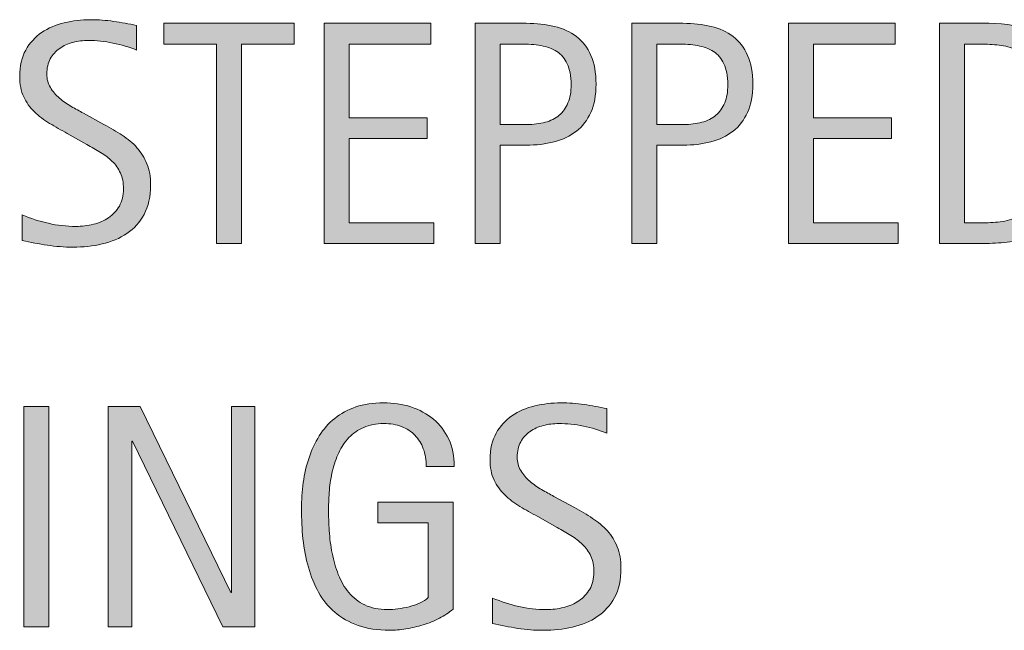
# Model space of a CAD drawing. Units: inches. Extents: x 57 to 735, y -3 to 612.
# Drawn here: x 573 to 610, y 300 to 323 of the extents above; entities that cross this region are included whole.
import ezdxf

# ---------------------------------------------------------------- set-up
doc = ezdxf.new("R2010")
doc.units = ezdxf.units.IN
doc.header["$MEASUREMENT"] = 0
doc.layers.add('CDATEXT', color=7, linetype='Continuous')

# ---------------------------------------------------------------- blocks, each defined once
blk = doc.blocks.new('block 8')
at = {"layer": 'CDATEXT'}
h = blk.add_hatch(color=250, dxfattribs=at)
h.dxf.hatch_style = 2
edge = h.paths.add_edge_path()
edge.add_spline(control_points=[(577.559, 316.97), (577.559, 316.534), (577.478, 316.165), (577.314, 315.864), (577.151, 315.563), (576.934, 315.322), (576.662, 315.139), (576.391, 314.956), (576.078, 314.824), (575.725, 314.744), (575.371, 314.663), (575.003, 314.623), (574.622, 314.623), (574.291, 314.623), (573.968, 314.647), (573.651, 314.697), (573.335, 314.746), (573.018, 314.805), (572.699, 314.876), (572.699, 314.876), (572.699, 315.843), (572.699, 315.843), (573.021, 315.708), (573.354, 315.601), (573.694, 315.524), (574.035, 315.446), (574.38, 315.407), (574.73, 315.407), (574.955, 315.407), (575.176, 315.434), (575.393, 315.487), (575.609, 315.54), (575.801, 315.624), (575.969, 315.738), (576.136, 315.852), (576.271, 315.999), (576.376, 316.177), (576.48, 316.356), (576.532, 316.574), (576.532, 316.83), (576.532, 317.062), (576.494, 317.261), (576.417, 317.428), (576.341, 317.596), (576.237, 317.743), (576.107, 317.869), (575.978, 317.995), (575.829, 318.108), (575.661, 318.208), (575.494, 318.308), (575.321, 318.41), (575.145, 318.512), (575.145, 318.512), (574.406, 318.925), (574.406, 318.925), (574.174, 319.051), (573.95, 319.178), (573.735, 319.306), (573.521, 319.434), (573.329, 319.58), (573.16, 319.743), (572.99, 319.906), (572.855, 320.094), (572.755, 320.309), (572.654, 320.524), (572.604, 320.783), (572.604, 321.085), (572.604, 321.475), (572.68, 321.805), (572.832, 322.077), (572.983, 322.348), (573.184, 322.57), (573.434, 322.741), (573.684, 322.913), (573.97, 323.037), (574.292, 323.113), (574.615, 323.19), (574.947, 323.228), (575.29, 323.228), (575.585, 323.228), (575.875, 323.207), (576.16, 323.164), (576.446, 323.12), (576.734, 323.069), (577.025, 323.01), (577.025, 323.01), (577.025, 322.078), (577.025, 322.078), (576.746, 322.192), (576.448, 322.282), (576.134, 322.346), (575.819, 322.412), (575.508, 322.444), (575.201, 322.444), (575, 322.444), (574.807, 322.419), (574.619, 322.37), (574.433, 322.321), (574.266, 322.245), (574.118, 322.143), (573.97, 322.041), (573.853, 321.909), (573.764, 321.748), (573.675, 321.586), (573.631, 321.394), (573.631, 321.169), (573.631, 320.981), (573.676, 320.812), (573.767, 320.663), (573.856, 320.513), (573.971, 320.379), (574.108, 320.261), (574.246, 320.143), (574.396, 320.039), (574.557, 319.946), (574.718, 319.853), (574.871, 319.768), (575.017, 319.689), (575.017, 319.689), (575.795, 319.264), (575.795, 319.264), (576.039, 319.13), (576.269, 318.996), (576.482, 318.858), (576.696, 318.72), (576.884, 318.563), (577.043, 318.385), (577.202, 318.208), (577.328, 318.006), (577.42, 317.778), (577.513, 317.55), (577.559, 317.281), (577.559, 316.97)], knot_values=[0, 0, 0, 0, 1, 1, 1, 2, 2, 2, 3, 3, 3, 4, 4, 4, 5, 5, 5, 6, 6, 6, 7, 7, 7, 8, 8, 8, 9, 9, 9, 10, 10, 10, 11, 11, 11, 12, 12, 12, 13, 13, 13, 14, 14, 14, 15, 15, 15, 16, 16, 16, 17, 17, 17, 18, 18, 18, 19, 19, 19, 20, 20, 20, 21, 21, 21, 22, 22, 22, 23, 23, 23, 24, 24, 24, 25, 25, 25, 26, 26, 26, 27, 27, 27, 28, 28, 28, 29, 29, 29, 30, 30, 30, 31, 31, 31, 32, 32, 32, 33, 33, 33, 34, 34, 34, 35, 35, 35, 36, 36, 36, 37, 37, 37, 38, 38, 38, 39, 39, 39, 40, 40, 40, 41, 41, 41, 42, 42, 42, 43, 43, 43, 44, 44, 44, 44], degree=3, periodic=1)
h = blk.add_hatch(color=250, dxfattribs=at)
h.dxf.hatch_style = 2
h.paths.add_polyline_path([(581.001, 322.308), (581.001, 314.758), (580.057, 314.758), (580.057, 322.308), (578.063, 322.308), (578.063, 323.092), (582.994, 323.092), (582.994, 322.308)])
h = blk.add_hatch(color=250, dxfattribs=at)
h.dxf.hatch_style = 2
h.paths.add_polyline_path([(584.13, 314.758), (584.13, 323.092), (588.164, 323.092), (588.164, 322.308), (585.073, 322.308), (585.073, 319.518), (588.022, 319.518), (588.022, 318.734), (585.073, 318.734), (585.073, 315.542), (588.276, 315.542), (588.276, 314.758)])
h = blk.add_hatch(color=250, dxfattribs=at)
h.dxf.hatch_style = 2
edge = h.paths.add_edge_path()
edge.add_spline(control_points=[(594.419, 320.787), (594.419, 320.37), (594.354, 320.014), (594.222, 319.721), (594.09, 319.428), (593.906, 319.191), (593.673, 319.008), (593.438, 318.825), (593.16, 318.691), (592.835, 318.607), (592.511, 318.522), (592.158, 318.48), (591.776, 318.48), (591.776, 318.48), (590.786, 318.48), (590.786, 318.48), (590.786, 318.48), (590.786, 314.758), (590.786, 314.758), (590.786, 314.758), (589.842, 314.758), (589.842, 314.758), (589.842, 314.758), (589.842, 323.092), (589.842, 323.092), (589.842, 323.092), (591.776, 323.092), (591.776, 323.092), (592.162, 323.092), (592.517, 323.053), (592.841, 322.974), (593.166, 322.896), (593.444, 322.767), (593.679, 322.588), (593.913, 322.409), (594.095, 322.172), (594.225, 321.877), (594.354, 321.583), (594.419, 321.219), (594.419, 320.787)], knot_values=[0, 0, 0, 0, 1, 1, 1, 2, 2, 2, 3, 3, 3, 4, 4, 4, 5, 5, 5, 6, 6, 6, 7, 7, 7, 8, 8, 8, 9, 9, 9, 10, 10, 10, 11, 11, 11, 12, 12, 12, 13, 13, 13, 13], degree=3, periodic=1)
edge = h.paths.add_edge_path()
edge.add_spline(control_points=[(593.476, 320.775), (593.476, 321.097), (593.427, 321.358), (593.331, 321.559), (593.235, 321.759), (593.102, 321.915), (592.931, 322.025), (592.76, 322.135), (592.56, 322.209), (592.327, 322.249), (592.096, 322.289), (591.843, 322.308), (591.568, 322.308), (591.568, 322.308), (590.786, 322.308), (590.786, 322.308), (590.786, 322.308), (590.786, 319.264), (590.786, 319.264), (590.786, 319.264), (591.798, 319.264), (591.798, 319.264), (592.053, 319.264), (592.284, 319.292), (592.492, 319.347), (592.7, 319.402), (592.877, 319.491), (593.022, 319.613), (593.167, 319.734), (593.279, 319.891), (593.357, 320.082), (593.436, 320.272), (593.476, 320.503), (593.476, 320.775)], knot_values=[0, 0, 0, 0, 1, 1, 1, 2, 2, 2, 3, 3, 3, 4, 4, 4, 5, 5, 5, 6, 6, 6, 7, 7, 7, 8, 8, 8, 9, 9, 9, 10, 10, 10, 11, 11, 11, 11], degree=3, periodic=1)
h = blk.add_hatch(color=250, dxfattribs=at)
h.dxf.hatch_style = 2
edge = h.paths.add_edge_path()
edge.add_spline(control_points=[(600.35, 320.787), (600.35, 320.37), (600.283, 320.014), (600.151, 319.721), (600.02, 319.428), (599.837, 319.191), (599.603, 319.008), (599.369, 318.825), (599.09, 318.691), (598.766, 318.607), (598.441, 318.522), (598.088, 318.48), (597.707, 318.48), (597.707, 318.48), (596.716, 318.48), (596.716, 318.48), (596.716, 318.48), (596.716, 314.758), (596.716, 314.758), (596.716, 314.758), (595.772, 314.758), (595.772, 314.758), (595.772, 314.758), (595.772, 323.092), (595.772, 323.092), (595.772, 323.092), (597.707, 323.092), (597.707, 323.092), (598.092, 323.092), (598.447, 323.053), (598.771, 322.974), (599.096, 322.896), (599.375, 322.767), (599.609, 322.588), (599.843, 322.409), (600.024, 322.172), (600.154, 321.877), (600.284, 321.583), (600.35, 321.219), (600.35, 320.787)], knot_values=[0, 0, 0, 0, 1, 1, 1, 2, 2, 2, 3, 3, 3, 4, 4, 4, 5, 5, 5, 6, 6, 6, 7, 7, 7, 8, 8, 8, 9, 9, 9, 10, 10, 10, 11, 11, 11, 12, 12, 12, 13, 13, 13, 13], degree=3, periodic=1)
edge = h.paths.add_edge_path()
edge.add_spline(control_points=[(599.405, 320.775), (599.405, 321.097), (599.357, 321.358), (599.261, 321.559), (599.165, 321.759), (599.031, 321.915), (598.861, 322.025), (598.69, 322.135), (598.489, 322.209), (598.258, 322.249), (598.026, 322.289), (597.773, 322.308), (597.499, 322.308), (597.499, 322.308), (596.716, 322.308), (596.716, 322.308), (596.716, 322.308), (596.716, 319.264), (596.716, 319.264), (596.716, 319.264), (597.729, 319.264), (597.729, 319.264), (597.983, 319.264), (598.215, 319.292), (598.423, 319.347), (598.631, 319.402), (598.807, 319.491), (598.952, 319.613), (599.098, 319.734), (599.209, 319.891), (599.288, 320.082), (599.366, 320.272), (599.405, 320.503), (599.405, 320.775)], knot_values=[0, 0, 0, 0, 1, 1, 1, 2, 2, 2, 3, 3, 3, 4, 4, 4, 5, 5, 5, 6, 6, 6, 7, 7, 7, 8, 8, 8, 9, 9, 9, 10, 10, 10, 11, 11, 11, 11], degree=3, periodic=1)
h = blk.add_hatch(color=250, dxfattribs=at)
h.dxf.hatch_style = 2
h.paths.add_polyline_path([(601.703, 314.758), (601.703, 323.092), (605.737, 323.092), (605.737, 322.308), (602.646, 322.308), (602.646, 319.518), (605.596, 319.518), (605.596, 318.734), (602.646, 318.734), (602.646, 315.542), (605.85, 315.542), (605.85, 314.758)])
h = blk.add_hatch(color=250, dxfattribs=at)
h.dxf.hatch_style = 2
edge = h.paths.add_edge_path()
edge.add_spline(control_points=[(612.706, 318.952), (612.706, 318.688), (612.696, 318.42), (612.677, 318.147), (612.656, 317.874), (612.62, 317.606), (612.567, 317.344), (612.515, 317.083), (612.441, 316.832), (612.349, 316.589), (612.257, 316.348), (612.137, 316.125), (611.989, 315.92), (611.842, 315.715), (611.665, 315.533), (611.458, 315.372), (611.252, 315.21), (611.007, 315.083), (610.724, 314.989), (610.445, 314.89), (610.159, 314.827), (609.866, 314.799), (609.573, 314.772), (609.279, 314.758), (608.984, 314.758), (608.984, 314.758), (607.415, 314.758), (607.415, 314.758), (607.415, 314.758), (607.415, 323.092), (607.415, 323.092), (607.415, 323.092), (609.291, 323.092), (609.291, 323.092), (609.959, 323.092), (610.514, 322.989), (610.954, 322.783), (611.395, 322.577), (611.744, 322.29), (612.004, 321.921), (612.264, 321.554), (612.445, 321.118), (612.55, 320.612), (612.653, 320.107), (612.706, 319.553), (612.706, 318.952)], knot_values=[0, 0, 0, 0, 1, 1, 1, 2, 2, 2, 3, 3, 3, 4, 4, 4, 5, 5, 5, 6, 6, 6, 7, 7, 7, 8, 8, 8, 9, 9, 9, 10, 10, 10, 11, 11, 11, 12, 12, 12, 13, 13, 13, 14, 14, 14, 15, 15, 15, 15], degree=3, periodic=1)
edge = h.paths.add_edge_path()
edge.add_spline(control_points=[(611.68, 318.94), (611.68, 319.132), (611.675, 319.335), (611.665, 319.547), (611.655, 319.76), (611.634, 319.971), (611.6, 320.182), (611.566, 320.392), (611.519, 320.597), (611.455, 320.798), (611.393, 320.999), (611.309, 321.184), (611.205, 321.355), (611.101, 321.527), (610.97, 321.678), (610.812, 321.81), (610.655, 321.941), (610.469, 322.046), (610.252, 322.125), (610.04, 322.204), (609.817, 322.253), (609.586, 322.276), (609.354, 322.297), (609.122, 322.308), (608.89, 322.308), (608.89, 322.308), (608.359, 322.308), (608.359, 322.308), (608.359, 322.308), (608.359, 315.542), (608.359, 315.542), (608.359, 315.542), (608.996, 315.542), (608.996, 315.542), (609.231, 315.542), (609.472, 315.556), (609.716, 315.584), (609.959, 315.612), (610.191, 315.674), (610.411, 315.773), (610.702, 315.907), (610.933, 316.094), (611.102, 316.336), (611.271, 316.578), (611.397, 316.846), (611.482, 317.141), (611.566, 317.436), (611.621, 317.741), (611.645, 318.055), (611.668, 318.37), (611.68, 318.665), (611.68, 318.94)], knot_values=[0, 0, 0, 0, 1, 1, 1, 2, 2, 2, 3, 3, 3, 4, 4, 4, 5, 5, 5, 6, 6, 6, 7, 7, 7, 8, 8, 8, 9, 9, 9, 10, 10, 10, 11, 11, 11, 12, 12, 12, 13, 13, 13, 14, 14, 14, 15, 15, 15, 16, 16, 16, 17, 17, 17, 17], degree=3, periodic=1)
h = blk.add_hatch(color=250, dxfattribs=at)
h.dxf.hatch_style = 2
h.paths.add_polyline_path([(572.765, 300.263), (572.765, 308.597), (573.708, 308.597), (573.708, 300.263)])
h = blk.add_hatch(color=250, dxfattribs=at)
h.dxf.hatch_style = 2
h.paths.add_polyline_path([(580.299, 300.263), (576.872, 307.282), (576.849, 307.282), (576.849, 300.263), (575.952, 300.263), (575.952, 308.597), (577.161, 308.597), (580.594, 301.555), (580.617, 301.555), (580.617, 308.597), (581.508, 308.597), (581.508, 300.263)])
h = blk.add_hatch(color=250, dxfattribs=at)
h.dxf.hatch_style = 2
edge = h.paths.add_edge_path()
edge.add_spline(control_points=[(587.993, 306.327), (587.993, 306.57), (587.955, 306.792), (587.881, 306.993), (587.806, 307.194), (587.699, 307.365), (587.562, 307.506), (587.424, 307.648), (587.256, 307.757), (587.057, 307.833), (586.857, 307.911), (586.634, 307.949), (586.386, 307.949), (586.095, 307.949), (585.841, 307.9), (585.624, 307.804), (585.407, 307.708), (585.222, 307.578), (585.065, 307.415), (584.91, 307.25), (584.782, 307.062), (584.682, 306.847), (584.581, 306.633), (584.503, 306.406), (584.445, 306.166), (584.388, 305.925), (584.349, 305.681), (584.327, 305.431), (584.306, 305.181), (584.295, 304.939), (584.295, 304.707), (584.295, 304.455), (584.304, 304.186), (584.321, 303.898), (584.339, 303.611), (584.375, 303.327), (584.431, 303.046), (584.485, 302.764), (584.563, 302.494), (584.664, 302.236), (584.765, 301.979), (584.897, 301.752), (585.062, 301.555), (585.228, 301.358), (585.43, 301.202), (585.668, 301.086), (585.906, 300.97), (586.193, 300.911), (586.527, 300.911), (586.646, 300.911), (586.775, 300.92), (586.918, 300.938), (587.06, 300.956), (587.2, 300.982), (587.34, 301.018), (587.479, 301.054), (587.613, 301.1), (587.741, 301.156), (587.87, 301.214), (587.979, 301.284), (588.069, 301.366), (588.069, 301.366), (588.069, 304.19), (588.069, 304.19), (588.069, 304.19), (586.158, 304.19), (586.158, 304.19), (586.158, 304.19), (586.158, 304.976), (586.158, 304.976), (586.158, 304.976), (589.008, 304.976), (589.008, 304.976), (589.008, 304.976), (589.008, 300.929), (589.008, 300.929), (588.857, 300.8), (588.685, 300.685), (588.488, 300.584), (588.292, 300.483), (588.086, 300.4), (587.872, 300.333), (587.657, 300.267), (587.441, 300.216), (587.224, 300.18), (587.005, 300.145), (586.8, 300.127), (586.606, 300.127), (586.154, 300.127), (585.758, 300.188), (585.415, 300.31), (585.073, 300.432), (584.778, 300.599), (584.53, 300.812), (584.283, 301.023), (584.078, 301.275), (583.917, 301.566), (583.756, 301.857), (583.627, 302.173), (583.531, 302.513), (583.435, 302.853), (583.366, 303.21), (583.327, 303.583), (583.288, 303.957), (583.269, 304.332), (583.269, 304.71), (583.269, 305.048), (583.291, 305.383), (583.336, 305.713), (583.382, 306.043), (583.454, 306.357), (583.555, 306.654), (583.654, 306.951), (583.784, 307.227), (583.943, 307.483), (584.104, 307.738), (584.298, 307.958), (584.527, 308.143), (584.758, 308.328), (585.025, 308.472), (585.33, 308.577), (585.635, 308.681), (585.983, 308.733), (586.377, 308.733), (586.742, 308.733), (587.088, 308.681), (587.412, 308.577), (587.736, 308.472), (588.021, 308.318), (588.265, 308.114), (588.508, 307.909), (588.7, 307.658), (588.842, 307.359), (588.983, 307.06), (589.055, 306.715), (589.055, 306.327), (589.055, 306.327), (587.993, 306.327), (587.993, 306.327)], knot_values=[0, 0, 0, 0, 1, 1, 1, 2, 2, 2, 3, 3, 3, 4, 4, 4, 5, 5, 5, 6, 6, 6, 7, 7, 7, 8, 8, 8, 9, 9, 9, 10, 10, 10, 11, 11, 11, 12, 12, 12, 13, 13, 13, 14, 14, 14, 15, 15, 15, 16, 16, 16, 17, 17, 17, 18, 18, 18, 19, 19, 19, 20, 20, 20, 21, 21, 21, 22, 22, 22, 23, 23, 23, 24, 24, 24, 25, 25, 25, 26, 26, 26, 27, 27, 27, 28, 28, 28, 29, 29, 29, 30, 30, 30, 31, 31, 31, 32, 32, 32, 33, 33, 33, 34, 34, 34, 35, 35, 35, 36, 36, 36, 37, 37, 37, 38, 38, 38, 39, 39, 39, 40, 40, 40, 41, 41, 41, 42, 42, 42, 43, 43, 43, 44, 44, 44, 45, 45, 45, 46, 46, 46, 46], degree=3, periodic=1)
h = blk.add_hatch(color=250, dxfattribs=at)
h.dxf.hatch_style = 2
edge = h.paths.add_edge_path()
edge.add_spline(control_points=[(595.362, 302.475), (595.362, 302.038), (595.281, 301.669), (595.118, 301.368), (594.955, 301.067), (594.737, 300.826), (594.466, 300.644), (594.194, 300.46), (593.882, 300.328), (593.528, 300.248), (593.175, 300.167), (592.807, 300.127), (592.426, 300.127), (592.095, 300.127), (591.771, 300.151), (591.455, 300.201), (591.139, 300.25), (590.821, 300.31), (590.503, 300.381), (590.503, 300.381), (590.503, 301.348), (590.503, 301.348), (590.825, 301.212), (591.157, 301.105), (591.498, 301.028), (591.839, 300.95), (592.184, 300.911), (592.534, 300.911), (592.759, 300.911), (592.979, 300.938), (593.196, 300.991), (593.413, 301.044), (593.604, 301.128), (593.772, 301.242), (593.939, 301.356), (594.075, 301.503), (594.18, 301.682), (594.284, 301.86), (594.336, 302.078), (594.336, 302.334), (594.336, 302.566), (594.298, 302.766), (594.221, 302.933), (594.145, 303.101), (594.041, 303.247), (593.911, 303.373), (593.781, 303.499), (593.633, 303.612), (593.465, 303.712), (593.298, 303.812), (593.125, 303.914), (592.948, 304.017), (592.948, 304.017), (592.21, 304.43), (592.21, 304.43), (591.978, 304.556), (591.754, 304.683), (591.539, 304.811), (591.324, 304.938), (591.133, 305.084), (590.964, 305.247), (590.794, 305.41), (590.659, 305.599), (590.559, 305.813), (590.458, 306.029), (590.408, 306.288), (590.408, 306.59), (590.408, 306.98), (590.483, 307.31), (590.636, 307.582), (590.787, 307.853), (590.987, 308.075), (591.237, 308.246), (591.487, 308.417), (591.773, 308.542), (592.096, 308.618), (592.419, 308.695), (592.751, 308.733), (593.094, 308.733), (593.389, 308.733), (593.679, 308.711), (593.964, 308.668), (594.25, 308.625), (594.538, 308.574), (594.829, 308.515), (594.829, 308.515), (594.829, 307.583), (594.829, 307.583), (594.55, 307.697), (594.252, 307.787), (593.938, 307.851), (593.623, 307.917), (593.312, 307.949), (593.005, 307.949), (592.804, 307.949), (592.61, 307.924), (592.423, 307.875), (592.236, 307.826), (592.069, 307.75), (591.922, 307.648), (591.773, 307.545), (591.656, 307.414), (591.567, 307.252), (591.479, 307.091), (591.435, 306.899), (591.435, 306.674), (591.435, 306.486), (591.479, 306.317), (591.57, 306.167), (591.66, 306.018), (591.774, 305.884), (591.912, 305.766), (592.05, 305.647), (592.199, 305.543), (592.36, 305.45), (592.521, 305.357), (592.675, 305.272), (592.82, 305.193), (592.82, 305.193), (593.599, 304.769), (593.599, 304.769), (593.843, 304.635), (594.072, 304.5), (594.286, 304.362), (594.5, 304.225), (594.688, 304.067), (594.847, 303.89), (595.006, 303.713), (595.132, 303.511), (595.224, 303.282), (595.316, 303.055), (595.362, 302.785), (595.362, 302.475)], knot_values=[0, 0, 0, 0, 1, 1, 1, 2, 2, 2, 3, 3, 3, 4, 4, 4, 5, 5, 5, 6, 6, 6, 7, 7, 7, 8, 8, 8, 9, 9, 9, 10, 10, 10, 11, 11, 11, 12, 12, 12, 13, 13, 13, 14, 14, 14, 15, 15, 15, 16, 16, 16, 17, 17, 17, 18, 18, 18, 19, 19, 19, 20, 20, 20, 21, 21, 21, 22, 22, 22, 23, 23, 23, 24, 24, 24, 25, 25, 25, 26, 26, 26, 27, 27, 27, 28, 28, 28, 29, 29, 29, 30, 30, 30, 31, 31, 31, 32, 32, 32, 33, 33, 33, 34, 34, 34, 35, 35, 35, 36, 36, 36, 37, 37, 37, 38, 38, 38, 39, 39, 39, 40, 40, 40, 41, 41, 41, 42, 42, 42, 43, 43, 43, 44, 44, 44, 44], degree=3, periodic=1)
at = {"layer": 'CDATEXT', "lineweight": 0}
for points in [[(581.001, 322.308), (581.001, 314.758), (580.057, 314.758), (580.057, 322.308), (578.063, 322.308), (578.063, 323.092), (582.994, 323.092), (582.994, 322.308), (581.001, 322.308)], [(584.13, 314.758), (584.13, 323.092), (588.164, 323.092), (588.164, 322.308), (585.073, 322.308), (585.073, 319.518), (588.022, 319.518), (588.022, 318.734), (585.073, 318.734), (585.073, 315.542), (588.276, 315.542), (588.276, 314.758), (584.13, 314.758)], [(601.703, 314.758), (601.703, 323.092), (605.737, 323.092), (605.737, 322.308), (602.646, 322.308), (602.646, 319.518), (605.596, 319.518), (605.596, 318.734), (602.646, 318.734), (602.646, 315.542), (605.85, 315.542), (605.85, 314.758), (601.703, 314.758)], [(572.765, 300.263), (572.765, 308.597), (573.708, 308.597), (573.708, 300.263), (572.765, 300.263)], [(580.299, 300.263), (576.872, 307.282), (576.849, 307.282), (576.849, 300.263), (575.952, 300.263), (575.952, 308.597), (577.161, 308.597), (580.594, 301.555), (580.617, 301.555), (580.617, 308.597), (581.508, 308.597), (581.508, 300.263), (580.299, 300.263)]]:
    blk.add_lwpolyline(points, dxfattribs=at)
for points, knots in [([(577.559, 316.97), (577.559, 316.534), (577.478, 316.165), (577.314, 315.864), (577.151, 315.563), (576.934, 315.322), (576.662, 315.139), (576.391, 314.956), (576.078, 314.824), (575.725, 314.744), (575.371, 314.663), (575.003, 314.623), (574.622, 314.623), (574.291, 314.623), (573.968, 314.647), (573.651, 314.697), (573.335, 314.746), (573.018, 314.805), (572.699, 314.876), (572.699, 314.876), (572.699, 315.843), (572.699, 315.843), (573.021, 315.708), (573.354, 315.601), (573.694, 315.524), (574.035, 315.446), (574.38, 315.407), (574.73, 315.407), (574.955, 315.407), (575.176, 315.434), (575.393, 315.487), (575.609, 315.54), (575.801, 315.624), (575.969, 315.738), (576.136, 315.852), (576.271, 315.999), (576.376, 316.177), (576.48, 316.356), (576.532, 316.574), (576.532, 316.83), (576.532, 317.062), (576.494, 317.261), (576.417, 317.428), (576.341, 317.596), (576.237, 317.743), (576.107, 317.869), (575.978, 317.995), (575.829, 318.108), (575.661, 318.208), (575.494, 318.308), (575.321, 318.41), (575.145, 318.512), (575.145, 318.512), (574.406, 318.925), (574.406, 318.925), (574.174, 319.051), (573.95, 319.178), (573.735, 319.306), (573.521, 319.434), (573.329, 319.58), (573.16, 319.743), (572.99, 319.906), (572.855, 320.094), (572.755, 320.309), (572.654, 320.524), (572.604, 320.783), (572.604, 321.085), (572.604, 321.475), (572.68, 321.805), (572.832, 322.077), (572.983, 322.348), (573.184, 322.57), (573.434, 322.741), (573.684, 322.913), (573.97, 323.037), (574.292, 323.113), (574.615, 323.19), (574.947, 323.228), (575.29, 323.228), (575.585, 323.228), (575.875, 323.207), (576.16, 323.164), (576.446, 323.12), (576.734, 323.069), (577.025, 323.01), (577.025, 323.01), (577.025, 322.078), (577.025, 322.078), (576.746, 322.192), (576.448, 322.282), (576.134, 322.346), (575.819, 322.412), (575.508, 322.444), (575.201, 322.444), (575, 322.444), (574.807, 322.419), (574.619, 322.37), (574.433, 322.321), (574.266, 322.245), (574.118, 322.143), (573.97, 322.041), (573.853, 321.909), (573.764, 321.748), (573.675, 321.586), (573.631, 321.394), (573.631, 321.169), (573.631, 320.981), (573.676, 320.812), (573.767, 320.663), (573.856, 320.513), (573.971, 320.379), (574.108, 320.261), (574.246, 320.143), (574.396, 320.039), (574.557, 319.946), (574.718, 319.853), (574.871, 319.768), (575.017, 319.689), (575.017, 319.689), (575.795, 319.264), (575.795, 319.264), (576.039, 319.13), (576.269, 318.996), (576.482, 318.858), (576.696, 318.72), (576.884, 318.563), (577.043, 318.385), (577.202, 318.208), (577.328, 318.006), (577.42, 317.778), (577.513, 317.55), (577.559, 317.281), (577.559, 316.97)], [0, 0, 0, 0, 1, 1, 1, 2, 2, 2, 3, 3, 3, 4, 4, 4, 5, 5, 5, 6, 6, 6, 7, 7, 7, 8, 8, 8, 9, 9, 9, 10, 10, 10, 11, 11, 11, 12, 12, 12, 13, 13, 13, 14, 14, 14, 15, 15, 15, 16, 16, 16, 17, 17, 17, 18, 18, 18, 19, 19, 19, 20, 20, 20, 21, 21, 21, 22, 22, 22, 23, 23, 23, 24, 24, 24, 25, 25, 25, 26, 26, 26, 27, 27, 27, 28, 28, 28, 29, 29, 29, 30, 30, 30, 31, 31, 31, 32, 32, 32, 33, 33, 33, 34, 34, 34, 35, 35, 35, 36, 36, 36, 37, 37, 37, 38, 38, 38, 39, 39, 39, 40, 40, 40, 41, 41, 41, 42, 42, 42, 43, 43, 43, 44, 44, 44, 44]), ([(594.419, 320.787), (594.419, 320.37), (594.354, 320.014), (594.222, 319.721), (594.09, 319.428), (593.906, 319.191), (593.673, 319.008), (593.438, 318.825), (593.16, 318.691), (592.835, 318.607), (592.511, 318.522), (592.158, 318.48), (591.776, 318.48), (591.776, 318.48), (590.786, 318.48), (590.786, 318.48), (590.786, 318.48), (590.786, 314.758), (590.786, 314.758), (590.786, 314.758), (589.842, 314.758), (589.842, 314.758), (589.842, 314.758), (589.842, 323.092), (589.842, 323.092), (589.842, 323.092), (591.776, 323.092), (591.776, 323.092), (592.162, 323.092), (592.517, 323.053), (592.841, 322.974), (593.166, 322.896), (593.444, 322.767), (593.679, 322.588), (593.913, 322.409), (594.095, 322.172), (594.225, 321.877), (594.354, 321.583), (594.419, 321.219), (594.419, 320.787)], [0, 0, 0, 0, 1, 1, 1, 2, 2, 2, 3, 3, 3, 4, 4, 4, 5, 5, 5, 6, 6, 6, 7, 7, 7, 8, 8, 8, 9, 9, 9, 10, 10, 10, 11, 11, 11, 12, 12, 12, 13, 13, 13, 13]), ([(600.35, 320.787), (600.35, 320.37), (600.283, 320.014), (600.151, 319.721), (600.02, 319.428), (599.837, 319.191), (599.603, 319.008), (599.369, 318.825), (599.09, 318.691), (598.766, 318.607), (598.441, 318.522), (598.088, 318.48), (597.707, 318.48), (597.707, 318.48), (596.716, 318.48), (596.716, 318.48), (596.716, 318.48), (596.716, 314.758), (596.716, 314.758), (596.716, 314.758), (595.772, 314.758), (595.772, 314.758), (595.772, 314.758), (595.772, 323.092), (595.772, 323.092), (595.772, 323.092), (597.707, 323.092), (597.707, 323.092), (598.092, 323.092), (598.447, 323.053), (598.771, 322.974), (599.096, 322.896), (599.375, 322.767), (599.609, 322.588), (599.843, 322.409), (600.024, 322.172), (600.154, 321.877), (600.284, 321.583), (600.35, 321.219), (600.35, 320.787)], [0, 0, 0, 0, 1, 1, 1, 2, 2, 2, 3, 3, 3, 4, 4, 4, 5, 5, 5, 6, 6, 6, 7, 7, 7, 8, 8, 8, 9, 9, 9, 10, 10, 10, 11, 11, 11, 12, 12, 12, 13, 13, 13, 13]), ([(612.706, 318.952), (612.706, 318.688), (612.696, 318.42), (612.677, 318.147), (612.656, 317.874), (612.62, 317.606), (612.567, 317.344), (612.515, 317.083), (612.441, 316.832), (612.349, 316.589), (612.257, 316.348), (612.137, 316.125), (611.989, 315.92), (611.842, 315.715), (611.665, 315.533), (611.458, 315.372), (611.252, 315.21), (611.007, 315.083), (610.724, 314.989), (610.445, 314.89), (610.159, 314.827), (609.866, 314.799), (609.573, 314.772), (609.279, 314.758), (608.984, 314.758), (608.984, 314.758), (607.415, 314.758), (607.415, 314.758), (607.415, 314.758), (607.415, 323.092), (607.415, 323.092), (607.415, 323.092), (609.291, 323.092), (609.291, 323.092), (609.959, 323.092), (610.514, 322.989), (610.954, 322.783), (611.395, 322.577), (611.744, 322.29), (612.004, 321.921), (612.264, 321.554), (612.445, 321.118), (612.55, 320.612), (612.653, 320.107), (612.706, 319.553), (612.706, 318.952)], [0, 0, 0, 0, 1, 1, 1, 2, 2, 2, 3, 3, 3, 4, 4, 4, 5, 5, 5, 6, 6, 6, 7, 7, 7, 8, 8, 8, 9, 9, 9, 10, 10, 10, 11, 11, 11, 12, 12, 12, 13, 13, 13, 14, 14, 14, 15, 15, 15, 15]), ([(593.476, 320.775), (593.476, 321.097), (593.427, 321.358), (593.331, 321.559), (593.235, 321.759), (593.102, 321.915), (592.931, 322.025), (592.76, 322.135), (592.56, 322.209), (592.327, 322.249), (592.096, 322.289), (591.843, 322.308), (591.568, 322.308), (591.568, 322.308), (590.786, 322.308), (590.786, 322.308), (590.786, 322.308), (590.786, 319.264), (590.786, 319.264), (590.786, 319.264), (591.798, 319.264), (591.798, 319.264), (592.053, 319.264), (592.284, 319.292), (592.492, 319.347), (592.7, 319.402), (592.877, 319.491), (593.022, 319.613), (593.167, 319.734), (593.279, 319.891), (593.357, 320.082), (593.436, 320.272), (593.476, 320.503), (593.476, 320.775)], [0, 0, 0, 0, 1, 1, 1, 2, 2, 2, 3, 3, 3, 4, 4, 4, 5, 5, 5, 6, 6, 6, 7, 7, 7, 8, 8, 8, 9, 9, 9, 10, 10, 10, 11, 11, 11, 11]), ([(599.405, 320.775), (599.405, 321.097), (599.357, 321.358), (599.261, 321.559), (599.165, 321.759), (599.031, 321.915), (598.861, 322.025), (598.69, 322.135), (598.489, 322.209), (598.258, 322.249), (598.026, 322.289), (597.773, 322.308), (597.499, 322.308), (597.499, 322.308), (596.716, 322.308), (596.716, 322.308), (596.716, 322.308), (596.716, 319.264), (596.716, 319.264), (596.716, 319.264), (597.729, 319.264), (597.729, 319.264), (597.983, 319.264), (598.215, 319.292), (598.423, 319.347), (598.631, 319.402), (598.807, 319.491), (598.952, 319.613), (599.098, 319.734), (599.209, 319.891), (599.288, 320.082), (599.366, 320.272), (599.405, 320.503), (599.405, 320.775)], [0, 0, 0, 0, 1, 1, 1, 2, 2, 2, 3, 3, 3, 4, 4, 4, 5, 5, 5, 6, 6, 6, 7, 7, 7, 8, 8, 8, 9, 9, 9, 10, 10, 10, 11, 11, 11, 11]), ([(611.68, 318.94), (611.68, 319.132), (611.675, 319.335), (611.665, 319.547), (611.655, 319.76), (611.634, 319.971), (611.6, 320.182), (611.566, 320.392), (611.519, 320.597), (611.455, 320.798), (611.393, 320.999), (611.309, 321.184), (611.205, 321.355), (611.101, 321.527), (610.97, 321.678), (610.812, 321.81), (610.655, 321.941), (610.469, 322.046), (610.252, 322.125), (610.04, 322.204), (609.817, 322.253), (609.586, 322.276), (609.354, 322.297), (609.122, 322.308), (608.89, 322.308), (608.89, 322.308), (608.359, 322.308), (608.359, 322.308), (608.359, 322.308), (608.359, 315.542), (608.359, 315.542), (608.359, 315.542), (608.996, 315.542), (608.996, 315.542), (609.231, 315.542), (609.472, 315.556), (609.716, 315.584), (609.959, 315.612), (610.191, 315.674), (610.411, 315.773), (610.702, 315.907), (610.933, 316.094), (611.102, 316.336), (611.271, 316.578), (611.397, 316.846), (611.482, 317.141), (611.566, 317.436), (611.621, 317.741), (611.645, 318.055), (611.668, 318.37), (611.68, 318.665), (611.68, 318.94)], [0, 0, 0, 0, 1, 1, 1, 2, 2, 2, 3, 3, 3, 4, 4, 4, 5, 5, 5, 6, 6, 6, 7, 7, 7, 8, 8, 8, 9, 9, 9, 10, 10, 10, 11, 11, 11, 12, 12, 12, 13, 13, 13, 14, 14, 14, 15, 15, 15, 16, 16, 16, 17, 17, 17, 17]), ([(587.993, 306.327), (587.993, 306.57), (587.955, 306.792), (587.881, 306.993), (587.806, 307.194), (587.699, 307.365), (587.562, 307.506), (587.424, 307.648), (587.256, 307.757), (587.057, 307.833), (586.857, 307.911), (586.634, 307.949), (586.386, 307.949), (586.095, 307.949), (585.841, 307.9), (585.624, 307.804), (585.407, 307.708), (585.222, 307.578), (585.065, 307.415), (584.91, 307.25), (584.782, 307.062), (584.682, 306.847), (584.581, 306.633), (584.503, 306.406), (584.445, 306.166), (584.388, 305.925), (584.349, 305.681), (584.327, 305.431), (584.306, 305.181), (584.295, 304.939), (584.295, 304.707), (584.295, 304.455), (584.304, 304.186), (584.321, 303.898), (584.339, 303.611), (584.375, 303.327), (584.431, 303.046), (584.485, 302.764), (584.563, 302.494), (584.664, 302.236), (584.765, 301.979), (584.897, 301.752), (585.062, 301.555), (585.228, 301.358), (585.43, 301.202), (585.668, 301.086), (585.906, 300.97), (586.193, 300.911), (586.527, 300.911), (586.646, 300.911), (586.775, 300.92), (586.918, 300.938), (587.06, 300.956), (587.2, 300.982), (587.34, 301.018), (587.479, 301.054), (587.613, 301.1), (587.741, 301.156), (587.87, 301.214), (587.979, 301.284), (588.069, 301.366), (588.069, 301.366), (588.069, 304.19), (588.069, 304.19), (588.069, 304.19), (586.158, 304.19), (586.158, 304.19), (586.158, 304.19), (586.158, 304.976), (586.158, 304.976), (586.158, 304.976), (589.008, 304.976), (589.008, 304.976), (589.008, 304.976), (589.008, 300.929), (589.008, 300.929), (588.857, 300.8), (588.685, 300.685), (588.488, 300.584), (588.292, 300.483), (588.086, 300.4), (587.872, 300.333), (587.657, 300.267), (587.441, 300.216), (587.224, 300.18), (587.005, 300.145), (586.8, 300.127), (586.606, 300.127), (586.154, 300.127), (585.758, 300.188), (585.415, 300.31), (585.073, 300.432), (584.778, 300.599), (584.53, 300.812), (584.283, 301.023), (584.078, 301.275), (583.917, 301.566), (583.756, 301.857), (583.627, 302.173), (583.531, 302.513), (583.435, 302.853), (583.366, 303.21), (583.327, 303.583), (583.288, 303.957), (583.269, 304.332), (583.269, 304.71), (583.269, 305.048), (583.291, 305.383), (583.336, 305.713), (583.382, 306.043), (583.454, 306.357), (583.555, 306.654), (583.654, 306.951), (583.784, 307.227), (583.943, 307.483), (584.104, 307.738), (584.298, 307.958), (584.527, 308.143), (584.758, 308.328), (585.025, 308.472), (585.33, 308.577), (585.635, 308.681), (585.983, 308.733), (586.377, 308.733), (586.742, 308.733), (587.088, 308.681), (587.412, 308.577), (587.736, 308.472), (588.021, 308.318), (588.265, 308.114), (588.508, 307.909), (588.7, 307.658), (588.842, 307.359), (588.983, 307.06), (589.055, 306.715), (589.055, 306.327), (589.055, 306.327), (587.993, 306.327), (587.993, 306.327)], [0, 0, 0, 0, 1, 1, 1, 2, 2, 2, 3, 3, 3, 4, 4, 4, 5, 5, 5, 6, 6, 6, 7, 7, 7, 8, 8, 8, 9, 9, 9, 10, 10, 10, 11, 11, 11, 12, 12, 12, 13, 13, 13, 14, 14, 14, 15, 15, 15, 16, 16, 16, 17, 17, 17, 18, 18, 18, 19, 19, 19, 20, 20, 20, 21, 21, 21, 22, 22, 22, 23, 23, 23, 24, 24, 24, 25, 25, 25, 26, 26, 26, 27, 27, 27, 28, 28, 28, 29, 29, 29, 30, 30, 30, 31, 31, 31, 32, 32, 32, 33, 33, 33, 34, 34, 34, 35, 35, 35, 36, 36, 36, 37, 37, 37, 38, 38, 38, 39, 39, 39, 40, 40, 40, 41, 41, 41, 42, 42, 42, 43, 43, 43, 44, 44, 44, 45, 45, 45, 46, 46, 46, 46]), ([(595.362, 302.475), (595.362, 302.038), (595.281, 301.669), (595.118, 301.368), (594.955, 301.067), (594.737, 300.826), (594.466, 300.644), (594.194, 300.46), (593.882, 300.328), (593.528, 300.248), (593.175, 300.167), (592.807, 300.127), (592.426, 300.127), (592.095, 300.127), (591.771, 300.151), (591.455, 300.201), (591.139, 300.25), (590.821, 300.31), (590.503, 300.381), (590.503, 300.381), (590.503, 301.348), (590.503, 301.348), (590.825, 301.212), (591.157, 301.105), (591.498, 301.028), (591.839, 300.95), (592.184, 300.911), (592.534, 300.911), (592.759, 300.911), (592.979, 300.938), (593.196, 300.991), (593.413, 301.044), (593.604, 301.128), (593.772, 301.242), (593.939, 301.356), (594.075, 301.503), (594.18, 301.682), (594.284, 301.86), (594.336, 302.078), (594.336, 302.334), (594.336, 302.566), (594.298, 302.766), (594.221, 302.933), (594.145, 303.101), (594.041, 303.247), (593.911, 303.373), (593.781, 303.499), (593.633, 303.612), (593.465, 303.712), (593.298, 303.812), (593.125, 303.914), (592.948, 304.017), (592.948, 304.017), (592.21, 304.43), (592.21, 304.43), (591.978, 304.556), (591.754, 304.683), (591.539, 304.811), (591.324, 304.938), (591.133, 305.084), (590.964, 305.247), (590.794, 305.41), (590.659, 305.599), (590.559, 305.813), (590.458, 306.029), (590.408, 306.288), (590.408, 306.59), (590.408, 306.98), (590.483, 307.31), (590.636, 307.582), (590.787, 307.853), (590.987, 308.075), (591.237, 308.246), (591.487, 308.417), (591.773, 308.542), (592.096, 308.618), (592.419, 308.695), (592.751, 308.733), (593.094, 308.733), (593.389, 308.733), (593.679, 308.711), (593.964, 308.668), (594.25, 308.625), (594.538, 308.574), (594.829, 308.515), (594.829, 308.515), (594.829, 307.583), (594.829, 307.583), (594.55, 307.697), (594.252, 307.787), (593.938, 307.851), (593.623, 307.917), (593.312, 307.949), (593.005, 307.949), (592.804, 307.949), (592.61, 307.924), (592.423, 307.875), (592.236, 307.826), (592.069, 307.75), (591.922, 307.648), (591.773, 307.545), (591.656, 307.414), (591.567, 307.252), (591.479, 307.091), (591.435, 306.899), (591.435, 306.674), (591.435, 306.486), (591.479, 306.317), (591.57, 306.167), (591.66, 306.018), (591.774, 305.884), (591.912, 305.766), (592.05, 305.647), (592.199, 305.543), (592.36, 305.45), (592.521, 305.357), (592.675, 305.272), (592.82, 305.193), (592.82, 305.193), (593.599, 304.769), (593.599, 304.769), (593.843, 304.635), (594.072, 304.5), (594.286, 304.362), (594.5, 304.225), (594.688, 304.067), (594.847, 303.89), (595.006, 303.713), (595.132, 303.511), (595.224, 303.282), (595.316, 303.055), (595.362, 302.785), (595.362, 302.475)], [0, 0, 0, 0, 1, 1, 1, 2, 2, 2, 3, 3, 3, 4, 4, 4, 5, 5, 5, 6, 6, 6, 7, 7, 7, 8, 8, 8, 9, 9, 9, 10, 10, 10, 11, 11, 11, 12, 12, 12, 13, 13, 13, 14, 14, 14, 15, 15, 15, 16, 16, 16, 17, 17, 17, 18, 18, 18, 19, 19, 19, 20, 20, 20, 21, 21, 21, 22, 22, 22, 23, 23, 23, 24, 24, 24, 25, 25, 25, 26, 26, 26, 27, 27, 27, 28, 28, 28, 29, 29, 29, 30, 30, 30, 31, 31, 31, 32, 32, 32, 33, 33, 33, 34, 34, 34, 35, 35, 35, 36, 36, 36, 37, 37, 37, 38, 38, 38, 39, 39, 39, 40, 40, 40, 41, 41, 41, 42, 42, 42, 43, 43, 43, 44, 44, 44, 44])]:
    blk.add_open_spline(points, degree=3, knots=knots, dxfattribs=at)
blk = doc.blocks.new('block 7')
at = {"layer": 'CDATEXT'}
blk.add_blockref('block 8', (0, 0), dxfattribs=at)

msp = doc.modelspace()

# ---------------------------------------------------------------- block references
at = {"layer": 'CDATEXT'}
msp.add_blockref('block 7', (0, 0), dxfattribs=at)

doc.saveas('drawing.dxf')
